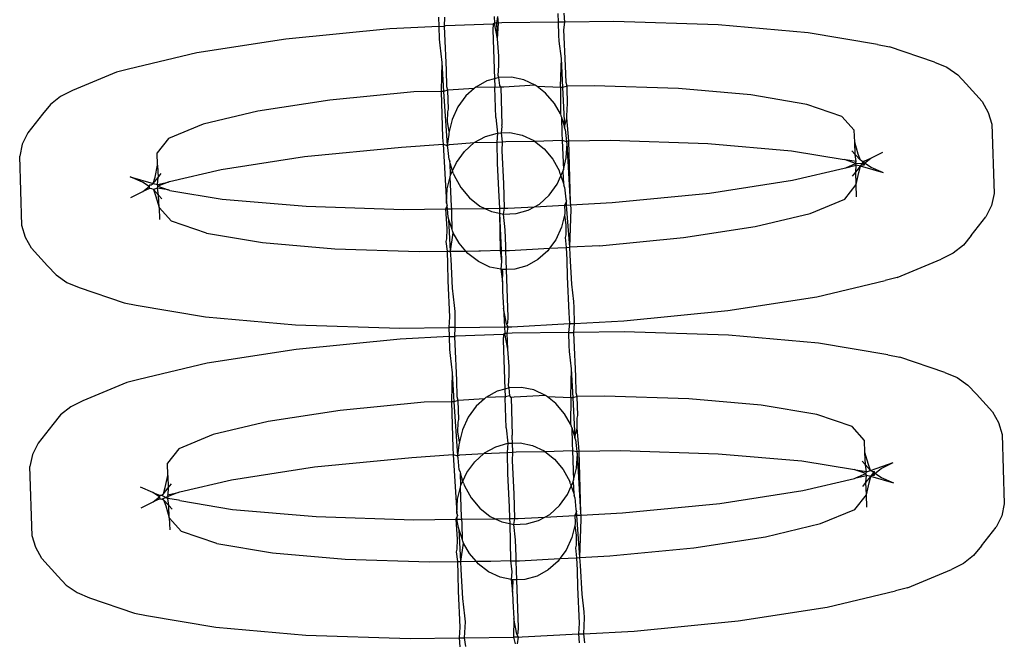
# Model space of a CAD drawing. Extents: x -1444 to 10597, y -4978 to 1627.
# Drawn here: x 3514 to 3542, y -2520 to -2502 of the extents above; entities that cross this region are included whole.
import ezdxf

# ---------------------------------------------------------------- set-up
doc = ezdxf.new("R2010")
doc.units = 0
doc.layers.get('0').update_dxf_attribs({"linetype": 'CONTINUOUS'})

msp = doc.modelspace()

# ---------------------------------------------------------------- linework, layer by layer
for p, q in [((3526.021, -2502.168), (3526.029, -2502.429)), ((3526.186, -2502.42), (3526.202, -2502.166)), ((3527.599, -2502.149), (3527.609, -2502.338)), ((3527.673, -2502.341), (3527.7, -2502.148)), ((3527.723, -2502.338), (3527.7, -2502.148)), ((3529.403, -2502.061), (3529.411, -2502.314)), ((3529.603, -2502.311), (3529.584, -2502.051)), ((3524.642, -2502.503), (3521.69, -2502.791)), ((3526.029, -2502.429), (3524.642, -2502.503)), ((3526.029, -2502.429), (3526.186, -2502.42)), ((3526.029, -2502.429), (3526.042, -2502.792)), ((3526.221, -2502.418), (3526.186, -2502.42)), ((3526.195, -2502.641), (3526.186, -2502.42)), ((3527.569, -2502.364), (3526.221, -2502.418)), ((3527.569, -2502.364), (3527.56, -2502.528)), ((3527.56, -2502.528), (3527.609, -2503.915)), ((3527.609, -2502.338), (3527.569, -2502.364)), ((3527.697, -2502.783), (3527.609, -2502.338)), ((3527.673, -2502.341), (3527.609, -2502.338)), ((3527.723, -2502.338), (3527.673, -2502.341)), ((3527.697, -2502.783), (3527.673, -2502.341)), ((3527.697, -2502.783), (3527.723, -2502.338)), ((3527.815, -2502.333), (3527.723, -2502.338)), ((3529.411, -2502.314), (3527.815, -2502.333)), ((3529.603, -2502.311), (3529.411, -2502.314)), ((3529.411, -2502.314), (3529.424, -2502.677)), ((3529.578, -2502.525), (3529.603, -2502.311)), ((3529.626, -2503.549), (3529.578, -2502.525)), ((3530.992, -2502.294), (3529.603, -2502.311)), ((3533.957, -2502.389), (3530.992, -2502.294)), ((3536.508, -2502.61), (3533.957, -2502.389)), ((3521.69, -2502.791), (3519.159, -2503.179)), ((3526.042, -2502.792), (3526.054, -2502.965)), ((3526.244, -2503.664), (3526.195, -2502.641)), ((3527.727, -2503.272), (3527.697, -2502.783)), ((3529.424, -2502.677), (3529.436, -2502.85)), ((3538.47, -2502.943), (3536.508, -2502.61)), ((3526.054, -2502.965), (3526.113, -2503.458)), ((3529.436, -2502.85), (3529.495, -2503.343)), ((3538.47, -2502.943), (3538.814, -2503.008)), ((3540.094, -2503.444), (3538.814, -2503.008)), ((3519.159, -2503.179), (3517.223, -2503.64)), ((3527.729, -2503.535), (3527.727, -2503.272)), ((3529.495, -2503.343), (3529.475, -2504.129)), ((3529.495, -2503.343), (3529.539, -2504.164)), ((3517.223, -2503.64), (3516.885, -2503.727)), ((3526.113, -2503.458), (3526.093, -2504.244)), ((3526.113, -2503.458), (3526.157, -2504.279)), ((3527.716, -2503.825), (3527.729, -2503.535)), ((3529.637, -2504.024), (3529.626, -2503.549)), ((3540.094, -2503.444), (3540.445, -2503.59)), ((3540.445, -2503.59), (3540.749, -2503.8)), ((3516.885, -2503.727), (3515.636, -2504.246)), ((3526.255, -2504.14), (3526.244, -2503.664)), ((3527.609, -2503.915), (3527.39, -2503.976)), ((3527.733, -2503.88), (3527.609, -2503.915)), ((3527.609, -2503.915), (3527.619, -2504.132)), ((3527.733, -2503.88), (3527.716, -2503.825)), ((3528.086, -2503.868), (3527.733, -2503.88)), ((3527.754, -2504.108), (3527.733, -2503.88)), ((3528.435, -2503.941), (3528.086, -2503.868)), ((3540.749, -2503.8), (3540.993, -2504.062)), ((3526.282, -2504.234), (3526.255, -2504.14)), ((3527.027, -2504.194), (3526.282, -2504.234)), ((3527.027, -2504.194), (3526.795, -2504.402)), ((3527.073, -2504.153), (3527.027, -2504.194)), ((3527.39, -2503.976), (3527.073, -2504.153)), ((3527.618, -2504.163), (3527.073, -2504.153)), ((3527.619, -2504.132), (3527.618, -2504.163)), ((3527.784, -2504.154), (3527.618, -2504.163)), ((3527.648, -2505.011), (3527.618, -2504.163)), ((3527.784, -2504.154), (3527.754, -2504.108)), ((3527.875, -2504.149), (3527.784, -2504.154)), ((3527.784, -2504.154), (3527.82, -2505.22)), ((3528.764, -2504.095), (3527.875, -2504.149)), ((3528.764, -2504.095), (3528.435, -2503.941)), ((3528.818, -2504.137), (3528.764, -2504.095)), ((3529.058, -2504.325), (3528.818, -2504.137)), ((3529.477, -2504.163), (3528.818, -2504.137)), ((3529.475, -2504.129), (3529.477, -2504.163)), ((3529.477, -2504.163), (3529.476, -2504.906)), ((3529.539, -2504.164), (3529.477, -2504.163)), ((3529.665, -2504.127), (3529.539, -2504.164)), ((3529.539, -2504.164), (3529.598, -2505.287)), ((3529.665, -2504.127), (3529.637, -2504.024)), ((3530.436, -2504.118), (3529.665, -2504.127)), ((3529.683, -2504.666), (3529.665, -2504.127)), ((3532.827, -2504.194), (3530.436, -2504.118)), ((3534.883, -2504.372), (3532.827, -2504.194)), ((3541.441, -2504.559), (3540.993, -2504.062)), ((3515.295, -2504.416), (3515.006, -2504.644)), ((3515.636, -2504.246), (3515.295, -2504.416)), ((3525.317, -2504.286), (3522.937, -2504.518)), ((3526.094, -2504.278), (3525.317, -2504.286)), ((3526.093, -2504.244), (3526.094, -2504.278)), ((3526.094, -2504.278), (3526.134, -2505.585)), ((3526.157, -2504.279), (3526.094, -2504.278)), ((3526.282, -2504.234), (3526.157, -2504.279)), ((3526.157, -2504.279), (3526.267, -2505.804)), ((3526.301, -2504.781), (3526.282, -2504.234)), ((3526.795, -2504.402), (3526.569, -2504.712)), ((3529.305, -2504.619), (3529.058, -2504.325)), ((3536.465, -2504.641), (3534.883, -2504.372)), ((3515.006, -2504.644), (3514.78, -2504.922)), ((3522.937, -2504.518), (3520.897, -2504.831)), ((3526.569, -2504.712), (3526.405, -2505.071)), ((3529.476, -2504.906), (3529.305, -2504.619)), ((3529.66, -2505.023), (3529.665, -2504.739)), ((3529.665, -2504.739), (3529.683, -2504.666)), ((3537.465, -2504.981), (3536.465, -2504.641)), ((3541.441, -2504.559), (3541.618, -2504.867)), ((3514.78, -2504.922), (3514.366, -2505.447)), ((3520.897, -2504.831), (3519.337, -2505.203)), ((3526.278, -2505.138), (3526.283, -2504.854)), ((3526.283, -2504.854), (3526.301, -2504.781)), ((3527.648, -2505.011), (3527.692, -2505.454)), ((3529.476, -2504.906), (3529.494, -2504.966)), ((3529.494, -2504.966), (3529.506, -2505)), ((3529.506, -2505), (3529.598, -2505.287)), ((3529.506, -2505), (3529.517, -2505.47)), ((3529.598, -2505.287), (3529.66, -2505.023)), ((3529.716, -2505.674), (3529.66, -2505.023)), ((3537.816, -2505.37), (3537.465, -2504.981)), ((3541.618, -2504.867), (3541.715, -2505.202)), ((3519.337, -2505.203), (3518.361, -2505.608)), ((3526.321, -2505.41), (3526.278, -2505.138)), ((3526.405, -2505.071), (3526.321, -2505.41)), ((3527.808, -2505.45), (3527.821, -2505.267)), ((3527.821, -2505.267), (3527.82, -2505.22)), ((3529.617, -2505.349), (3529.598, -2505.287)), ((3541.715, -2505.202), (3541.78, -2507.172)), ((3514.366, -2505.447), (3514.21, -2505.767)), ((3526.134, -2505.585), (3526.147, -2505.768)), ((3526.307, -2505.493), (3526.267, -2505.804)), ((3526.309, -2505.462), (3526.307, -2505.493)), ((3526.321, -2505.41), (3526.309, -2505.462)), ((3527.032, -2505.726), (3527.349, -2505.55)), ((3527.349, -2505.55), (3527.692, -2505.454)), ((3527.692, -2505.454), (3527.674, -2505.709)), ((3527.692, -2505.454), (3527.808, -2505.45)), ((3527.808, -2505.45), (3528.045, -2505.442)), ((3527.835, -2505.7), (3527.808, -2505.45)), ((3528.045, -2505.442), (3528.394, -2505.514)), ((3528.394, -2505.514), (3528.723, -2505.669)), ((3529.517, -2505.47), (3529.53, -2505.653)), ((3529.617, -2505.349), (3529.649, -2505.689)), ((3537.827, -2505.715), (3537.816, -2505.37)), ((3514.21, -2505.767), (3514.136, -2506.107)), ((3518.361, -2505.608), (3518.037, -2506.019)), ((3522.212, -2506.123), (3524.966, -2505.854)), ((3524.966, -2505.854), (3526.147, -2505.768)), ((3526.147, -2505.768), (3526.267, -2505.804)), ((3526.147, -2505.768), (3526.245, -2507.441)), ((3526.267, -2505.804), (3526.333, -2505.781)), ((3526.286, -2505.867), (3526.267, -2505.804)), ((3526.317, -2506.206), (3526.286, -2505.867)), ((3526.333, -2505.781), (3527.032, -2505.726)), ((3526.754, -2505.975), (3527.032, -2505.726)), ((3527.032, -2505.726), (3527.674, -2505.709)), ((3527.674, -2505.709), (3527.835, -2505.7)), ((3527.674, -2505.709), (3527.686, -2506.318)), ((3527.828, -2505.954), (3527.835, -2505.7)), ((3527.835, -2505.7), (3527.926, -2505.695)), ((3527.926, -2505.695), (3528.744, -2505.685)), ((3528.723, -2505.669), (3528.744, -2505.685)), ((3528.744, -2505.685), (3529.53, -2505.653)), ((3528.744, -2505.685), (3529.017, -2505.898)), ((3529.53, -2505.653), (3529.649, -2505.689)), ((3529.53, -2505.653), (3529.561, -2506.501)), ((3529.645, -2506.158), (3529.668, -2505.752)), ((3529.649, -2505.689), (3529.716, -2505.674)), ((3529.668, -2505.752), (3529.649, -2505.689)), ((3529.765, -2507.425), (3529.668, -2505.752)), ((3529.716, -2505.674), (3530.891, -2505.659)), ((3529.765, -2507.425), (3529.716, -2505.674)), ((3530.891, -2505.659), (3533.657, -2505.747)), ((3533.657, -2505.747), (3536.037, -2505.954)), ((3537.923, -2506.05), (3537.827, -2505.715)), ((3537.839, -2506.067), (3537.827, -2505.715)), ((3514.201, -2508.077), (3514.136, -2506.107)), ((3518.049, -2506.364), (3518.037, -2506.019)), ((3519.851, -2506.485), (3522.212, -2506.123)), ((3526.528, -2506.286), (3526.754, -2505.975)), ((3527.873, -2506.888), (3527.828, -2505.954)), ((3529.017, -2505.898), (3529.264, -2506.193)), ((3529.561, -2506.501), (3529.645, -2506.158)), ((3536.037, -2505.954), (3537.525, -2506.2)), ((3537.839, -2506.067), (3537.744, -2505.962)), ((3537.987, -2506.224), (3537.839, -2506.067)), ((3537.868, -2506.264), (3537.839, -2506.067)), ((3537.987, -2506.224), (3537.923, -2506.05)), ((3538.283, -2506.168), (3538.623, -2505.999)), ((3517.975, -2506.704), (3518.049, -2506.364)), ((3518.049, -2506.364), (3518.06, -2506.713)), ((3526.317, -2506.206), (3526.337, -2506.271)), ((3526.35, -2506.31), (3526.337, -2506.271)), ((3526.419, -2506.524), (3526.35, -2506.31)), ((3526.363, -2506.644), (3526.35, -2506.31)), ((3526.419, -2506.524), (3526.528, -2506.286)), ((3527.686, -2506.318), (3527.732, -2507.251)), ((3529.264, -2506.193), (3529.453, -2506.539)), ((3537.564, -2506.213), (3537.525, -2506.2)), ((3537.533, -2506.451), (3537.571, -2506.436)), ((3537.868, -2506.264), (3537.564, -2506.213)), ((3537.847, -2506.321), (3537.564, -2506.213)), ((3537.571, -2506.436), (3537.847, -2506.321)), ((3537.571, -2506.436), (3537.871, -2506.364)), ((3537.847, -2506.321), (3537.868, -2506.264)), ((3537.847, -2506.321), (3538.056, -2506.308)), ((3537.871, -2506.364), (3537.847, -2506.321)), ((3537.855, -2506.566), (3537.871, -2506.364)), ((3537.855, -2506.566), (3537.993, -2506.397)), ((3537.993, -2506.397), (3537.871, -2506.364)), ((3537.941, -2506.575), (3537.993, -2506.397)), ((3538.047, -2506.265), (3537.987, -2506.224)), ((3537.993, -2506.397), (3538.011, -2506.365)), ((3538.643, -2506.58), (3537.993, -2506.397)), ((3538.011, -2506.365), (3538.056, -2506.308)), ((3538.011, -2506.365), (3538.05, -2506.352)), ((3538.097, -2506.255), (3538.047, -2506.265)), ((3538.056, -2506.308), (3538.047, -2506.265)), ((3538.05, -2506.352), (3538.101, -2506.358)), ((3538.056, -2506.308), (3538.097, -2506.255)), ((3538.101, -2506.358), (3538.056, -2506.308)), ((3538.097, -2506.255), (3538.283, -2506.168)), ((3538.108, -2506.306), (3538.097, -2506.255)), ((3538.101, -2506.358), (3538.108, -2506.306)), ((3538.108, -2506.306), (3538.283, -2506.168)), ((3538.291, -2506.433), (3538.108, -2506.306)), ((3538.643, -2506.58), (3538.291, -2506.433)), ((3517.624, -2506.846), (3517.273, -2506.699)), ((3517.273, -2506.699), (3517.923, -2506.882)), ((3517.923, -2506.882), (3517.975, -2506.704)), ((3517.923, -2506.882), (3518.06, -2506.713)), ((3518.045, -2506.915), (3518.06, -2506.713)), ((3518.06, -2506.713), (3518.148, -2506.605)), ((3518.383, -2506.828), (3519.851, -2506.485)), ((3526.268, -2507.035), (3526.352, -2506.693)), ((3526.352, -2506.693), (3526.363, -2506.644)), ((3526.383, -2507.54), (3526.352, -2506.693)), ((3526.363, -2506.644), (3526.419, -2506.524)), ((3526.439, -2506.588), (3526.419, -2506.524)), ((3526.439, -2506.588), (3526.46, -2506.654)), ((3526.46, -2506.654), (3526.649, -2507.001)), ((3529.385, -2506.908), (3529.494, -2506.67)), ((3529.473, -2506.606), (3529.453, -2506.539)), ((3529.473, -2506.606), (3529.494, -2506.67)), ((3529.494, -2506.67), (3529.549, -2506.549)), ((3529.494, -2506.67), (3529.562, -2506.883)), ((3529.549, -2506.549), (3529.561, -2506.501)), ((3529.549, -2506.549), (3529.562, -2506.883)), ((3536.064, -2506.794), (3537.533, -2506.451)), ((3537.767, -2506.674), (3537.855, -2506.566)), ((3537.867, -2506.915), (3537.855, -2506.566)), ((3537.867, -2506.915), (3537.941, -2506.575)), ((3517.808, -2506.973), (3517.624, -2506.846)), ((3517.633, -2507.111), (3517.808, -2506.973)), ((3517.815, -2506.921), (3517.808, -2506.973)), ((3517.808, -2506.973), (3517.818, -2507.024)), ((3517.815, -2506.921), (3517.866, -2506.927)), ((3517.866, -2506.927), (3517.923, -2506.882)), ((3517.923, -2506.882), (3518.045, -2506.915)), ((3518.045, -2506.915), (3518.344, -2506.843)), ((3518.053, -2506.965), (3518.045, -2506.915)), ((3518.048, -2507.015), (3518.053, -2506.965)), ((3518.344, -2506.843), (3518.053, -2506.965)), ((3518.053, -2506.965), (3518.352, -2507.066)), ((3518.344, -2506.843), (3518.383, -2506.828)), ((3526.649, -2507.001), (3526.896, -2507.295)), ((3527.895, -2507.585), (3527.873, -2506.888)), ((3529.159, -2507.218), (3529.385, -2506.908)), ((3529.562, -2506.883), (3529.576, -2506.923)), ((3529.596, -2506.988), (3529.576, -2506.923)), ((3529.596, -2506.988), (3529.627, -2507.326)), ((3533.704, -2507.156), (3536.064, -2506.794)), ((3537.543, -2507.326), (3537.867, -2506.915)), ((3537.878, -2507.26), (3537.867, -2506.915)), ((3517.292, -2507.28), (3517.633, -2507.111)), ((3517.818, -2507.024), (3517.633, -2507.111)), ((3517.881, -2507.036), (3517.818, -2507.024)), ((3517.928, -2507.055), (3517.881, -2507.036)), ((3518.048, -2507.015), (3517.928, -2507.055)), ((3518.077, -2507.212), (3517.928, -2507.055)), ((3517.928, -2507.055), (3517.992, -2507.229)), ((3517.992, -2507.229), (3518.089, -2507.564)), ((3518.352, -2507.066), (3518.048, -2507.015)), ((3518.077, -2507.212), (3518.048, -2507.015)), ((3518.172, -2507.317), (3518.077, -2507.212)), ((3518.089, -2507.564), (3518.077, -2507.212)), ((3518.391, -2507.079), (3518.352, -2507.066)), ((3518.391, -2507.079), (3519.879, -2507.325)), ((3526.245, -2507.441), (3526.268, -2507.035)), ((3527.732, -2507.251), (3527.745, -2507.587)), ((3528.881, -2507.467), (3529.159, -2507.218)), ((3530.949, -2507.425), (3533.704, -2507.156)), ((3541.78, -2507.172), (3541.706, -2507.512)), ((3519.879, -2507.325), (3522.259, -2507.532)), ((3522.259, -2507.532), (3525.025, -2507.62)), ((3526.264, -2507.504), (3526.216, -2507.605)), ((3526.245, -2507.441), (3526.264, -2507.504)), ((3526.271, -2507.605), (3526.264, -2507.504)), ((3526.392, -2507.603), (3526.383, -2507.54)), ((3526.896, -2507.295), (3527.19, -2507.525)), ((3527.19, -2507.525), (3527.332, -2507.592)), ((3527.989, -2507.584), (3528.744, -2507.543)), ((3528.564, -2507.644), (3528.744, -2507.543)), ((3528.744, -2507.543), (3528.881, -2507.467)), ((3528.744, -2507.543), (3529.598, -2507.498)), ((3529.646, -2507.389), (3529.598, -2507.498)), ((3529.598, -2507.498), (3529.654, -2507.495)), ((3529.598, -2507.498), (3529.606, -2507.7)), ((3529.627, -2507.326), (3529.646, -2507.389)), ((3529.654, -2507.495), (3529.646, -2507.389)), ((3529.654, -2507.495), (3529.774, -2507.488)), ((3529.74, -2508.693), (3529.654, -2507.495)), ((3529.774, -2507.488), (3529.765, -2507.425)), ((3529.774, -2507.488), (3530.949, -2507.425)), ((3529.778, -2507.608), (3529.774, -2507.488)), ((3536.568, -2507.731), (3537.543, -2507.326)), ((3541.706, -2507.512), (3541.55, -2507.832)), ((3518.089, -2507.564), (3518.1, -2507.909)), ((3518.439, -2507.953), (3518.089, -2507.564)), ((3525.025, -2507.62), (3526.216, -2507.605)), ((3526.216, -2507.605), (3526.252, -2508.17)), ((3526.216, -2507.605), (3526.271, -2507.605)), ((3526.271, -2507.605), (3526.392, -2507.603)), ((3526.296, -2507.844), (3526.271, -2507.605)), ((3526.392, -2507.603), (3527.332, -2507.592)), ((3526.396, -2507.723), (3526.392, -2507.603)), ((3526.406, -2508.193), (3526.396, -2507.723)), ((3527.332, -2507.592), (3527.745, -2507.587)), ((3527.332, -2507.592), (3527.519, -2507.679)), ((3527.519, -2507.679), (3527.751, -2507.728)), ((3527.745, -2507.587), (3527.895, -2507.585)), ((3527.745, -2507.587), (3527.751, -2507.728)), ((3527.751, -2507.728), (3527.867, -2507.752)), ((3527.751, -2507.728), (3527.765, -2508.772)), ((3527.751, -2507.728), (3527.793, -2508.788)), ((3527.867, -2507.752), (3527.895, -2507.585)), ((3527.867, -2507.752), (3528.221, -2507.74)), ((3527.911, -2508.195), (3527.867, -2507.752)), ((3527.895, -2507.585), (3527.989, -2507.584)), ((3528.221, -2507.74), (3528.564, -2507.644)), ((3529.591, -2507.783), (3529.508, -2508.123)), ((3529.604, -2507.732), (3529.591, -2507.783)), ((3529.591, -2507.783), (3529.634, -2508.055)), ((3529.606, -2507.7), (3529.604, -2507.732)), ((3529.74, -2508.693), (3529.778, -2507.608)), ((3535.007, -2508.103), (3536.568, -2507.731)), ((3541.136, -2508.357), (3541.55, -2507.832)), ((3514.297, -2508.412), (3514.201, -2508.077)), ((3519.439, -2508.293), (3518.439, -2507.953)), ((3526.314, -2507.906), (3526.296, -2507.844)), ((3526.357, -2508.805), (3526.314, -2507.906)), ((3526.406, -2508.193), (3526.314, -2507.906)), ((3529.634, -2508.055), (3529.63, -2508.34)), ((3532.967, -2508.415), (3535.007, -2508.103)), ((3519.439, -2508.293), (3521.021, -2508.561)), ((3526.252, -2508.17), (3526.247, -2508.455)), ((3526.357, -2508.805), (3526.437, -2508.288)), ((3526.418, -2508.228), (3526.406, -2508.193)), ((3526.437, -2508.288), (3526.418, -2508.228)), ((3526.607, -2508.574), (3526.437, -2508.288)), ((3527.928, -2508.662), (3527.911, -2508.195)), ((3529.508, -2508.123), (3529.344, -2508.481)), ((3529.63, -2508.34), (3529.612, -2508.413)), ((3541.136, -2508.357), (3540.91, -2508.635)), ((3514.475, -2508.72), (3514.297, -2508.412)), ((3521.021, -2508.561), (3523.078, -2508.74)), ((3526.247, -2508.455), (3526.23, -2508.528)), ((3526.23, -2508.528), (3526.261, -2508.806)), ((3526.797, -2508.8), (3526.607, -2508.574)), ((3527.931, -2508.786), (3527.928, -2508.662)), ((3529.344, -2508.481), (3529.167, -2508.723)), ((3529.612, -2508.413), (3529.644, -2508.698)), ((3530.587, -2508.648), (3529.74, -2508.693)), ((3530.587, -2508.648), (3532.967, -2508.415)), ((3540.91, -2508.635), (3540.62, -2508.863)), ((3514.475, -2508.72), (3514.922, -2509.217)), ((3523.078, -2508.74), (3525.468, -2508.816)), ((3525.468, -2508.816), (3526.261, -2508.806)), ((3526.261, -2508.806), (3526.357, -2508.805)), ((3526.261, -2508.806), (3526.276, -2509.169)), ((3526.357, -2508.805), (3526.797, -2508.8)), ((3526.374, -2509.03), (3526.357, -2508.805)), ((3526.797, -2508.8), (3527.159, -2508.795)), ((3526.855, -2508.869), (3526.797, -2508.8)), ((3527.149, -2509.098), (3526.855, -2508.869)), ((3527.159, -2508.795), (3527.211, -2508.797)), ((3527.211, -2508.797), (3527.765, -2508.772)), ((3527.765, -2508.772), (3527.793, -2508.788)), ((3527.765, -2508.772), (3527.805, -2509.097)), ((3527.793, -2508.788), (3527.931, -2508.786)), ((3527.793, -2508.788), (3527.805, -2509.097)), ((3527.931, -2508.786), (3527.987, -2508.785)), ((3527.94, -2509.073), (3527.931, -2508.786)), ((3527.987, -2508.785), (3528.029, -2508.784)), ((3528.029, -2508.784), (3529.167, -2508.723)), ((3529.118, -2508.792), (3528.84, -2509.041)), ((3529.167, -2508.723), (3529.118, -2508.792)), ((3529.167, -2508.723), (3529.644, -2508.698)), ((3529.644, -2508.698), (3529.74, -2508.693)), ((3529.644, -2508.698), (3529.658, -2509.054)), ((3529.756, -2508.915), (3529.74, -2508.693)), ((3529.8, -2509.736), (3529.756, -2508.915)), ((3540.62, -2508.863), (3540.28, -2509.033)), ((3514.922, -2509.217), (3515.166, -2509.479)), ((3526.276, -2509.169), (3526.287, -2509.645)), ((3526.418, -2509.851), (3526.374, -2509.03)), ((3527.478, -2509.253), (3527.149, -2509.098)), ((3527.805, -2509.097), (3527.784, -2509.317)), ((3527.951, -2509.321), (3527.94, -2509.073)), ((3528.523, -2509.217), (3528.18, -2509.313)), ((3528.84, -2509.041), (3528.523, -2509.217)), ((3529.658, -2509.054), (3529.669, -2509.53)), ((3539.031, -2509.552), (3540.28, -2509.033)), ((3515.166, -2509.479), (3515.47, -2509.689)), ((3527.784, -2509.317), (3527.478, -2509.253)), ((3527.826, -2509.325), (3527.784, -2509.317)), ((3527.784, -2509.317), (3527.83, -2509.671)), ((3527.951, -2509.321), (3527.826, -2509.325)), ((3527.843, -2509.381), (3527.826, -2509.325)), ((3527.83, -2509.671), (3527.843, -2509.381)), ((3528.18, -2509.313), (3527.951, -2509.321)), ((3527.999, -2510.678), (3527.951, -2509.321)), ((3515.47, -2509.689), (3515.821, -2509.835)), ((3526.287, -2509.645), (3526.335, -2510.668)), ((3527.83, -2509.671), (3527.833, -2509.934)), ((3529.669, -2509.53), (3529.717, -2510.553)), ((3529.858, -2510.228), (3529.8, -2509.736)), ((3536.756, -2510.1), (3538.693, -2509.639)), ((3539.031, -2509.552), (3538.693, -2509.639)), ((3515.821, -2509.835), (3517.102, -2510.271)), ((3526.476, -2510.343), (3526.418, -2509.851)), ((3527.833, -2509.934), (3527.863, -2510.423)), ((3517.102, -2510.271), (3517.445, -2510.336)), ((3517.445, -2510.336), (3519.408, -2510.669)), ((3526.489, -2510.517), (3526.476, -2510.343)), ((3529.871, -2510.402), (3529.858, -2510.228)), ((3534.226, -2510.488), (3536.756, -2510.1)), ((3526.494, -2510.965), (3526.489, -2510.517)), ((3527.863, -2510.423), (3527.891, -2510.948)), ((3527.95, -2510.868), (3527.863, -2510.423)), ((3529.717, -2510.553), (3529.731, -2510.859)), ((3529.876, -2510.851), (3529.871, -2510.402)), ((3531.274, -2510.776), (3534.226, -2510.488)), ((3519.408, -2510.669), (3521.959, -2510.89)), ((3521.959, -2510.89), (3524.924, -2510.985)), ((3526.335, -2510.668), (3526.313, -2510.968)), ((3527.95, -2510.868), (3527.99, -2510.841)), ((3527.992, -2510.947), (3527.95, -2510.868)), ((3527.99, -2510.841), (3527.999, -2510.678)), ((3528.101, -2510.946), (3529.731, -2510.859)), ((3529.731, -2510.859), (3529.704, -2511.113)), ((3529.731, -2510.859), (3529.876, -2510.851)), ((3529.86, -2511.111), (3529.876, -2510.851)), ((3529.876, -2510.851), (3531.274, -2510.776)), ((3524.924, -2510.985), (3526.313, -2510.968)), ((3526.494, -2510.965), (3526.313, -2510.968)), ((3526.313, -2510.968), (3526.321, -2511.228)), ((3526.478, -2511.22), (3526.494, -2510.965)), ((3526.494, -2510.965), (3527.891, -2510.948)), ((3527.861, -2511.164), (3526.513, -2511.218)), ((3527.861, -2511.164), (3527.852, -2511.327)), ((3527.901, -2511.137), (3527.861, -2511.164)), ((3527.891, -2510.948), (3527.992, -2510.947)), ((3527.891, -2510.948), (3527.901, -2511.137)), ((3527.989, -2511.582), (3527.901, -2511.137)), ((3527.965, -2511.14), (3527.901, -2511.137)), ((3527.965, -2511.14), (3527.992, -2510.947)), ((3528.107, -2511.133), (3527.965, -2511.14)), ((3527.989, -2511.582), (3527.965, -2511.14)), ((3527.992, -2510.947), (3528.101, -2510.946)), ((3529.704, -2511.113), (3528.107, -2511.133)), ((3529.704, -2511.113), (3529.86, -2511.111)), ((3529.704, -2511.113), (3529.716, -2511.476)), ((3531.284, -2511.094), (3529.86, -2511.111)), ((3529.87, -2511.325), (3529.86, -2511.111)), ((3534.249, -2511.188), (3531.284, -2511.094)), ((3536.8, -2511.41), (3534.249, -2511.188)), ((3524.934, -2511.302), (3521.982, -2511.591)), ((3526.321, -2511.228), (3524.934, -2511.302)), ((3526.321, -2511.228), (3526.478, -2511.22)), ((3526.321, -2511.228), (3526.334, -2511.591)), ((3526.513, -2511.218), (3526.478, -2511.22)), ((3526.487, -2511.44), (3526.478, -2511.22)), ((3526.536, -2512.463), (3526.487, -2511.44)), ((3527.852, -2511.327), (3527.901, -2512.714)), ((3529.918, -2512.348), (3529.87, -2511.325)), ((3538.763, -2511.743), (3536.8, -2511.41)), ((3521.982, -2511.591), (3519.451, -2511.979)), ((3526.334, -2511.591), (3526.346, -2511.765)), ((3528.019, -2512.071), (3527.989, -2511.582)), ((3529.716, -2511.476), (3529.728, -2511.65)), ((3529.728, -2511.65), (3529.787, -2512.142)), ((3538.763, -2511.743), (3539.106, -2511.807)), ((3519.451, -2511.979), (3517.515, -2512.44)), ((3526.346, -2511.765), (3526.405, -2512.257)), ((3540.386, -2512.243), (3539.106, -2511.807)), ((3526.405, -2512.257), (3526.385, -2513.044)), ((3526.405, -2512.257), (3526.449, -2513.078)), ((3528.021, -2512.334), (3528.019, -2512.071)), ((3529.787, -2512.142), (3529.767, -2512.929)), ((3529.787, -2512.142), (3529.831, -2512.963)), ((3540.386, -2512.243), (3540.737, -2512.39)), ((3517.177, -2512.527), (3515.928, -2513.046)), ((3517.515, -2512.44), (3517.177, -2512.527)), ((3526.547, -2512.939), (3526.536, -2512.463)), ((3528.008, -2512.624), (3528.021, -2512.334)), ((3529.929, -2512.824), (3529.918, -2512.348)), ((3540.737, -2512.39), (3541.041, -2512.599)), ((3527.682, -2512.776), (3527.365, -2512.952)), ((3527.901, -2512.714), (3527.682, -2512.776)), ((3528.025, -2512.68), (3527.901, -2512.714)), ((3527.901, -2512.714), (3527.911, -2512.932)), ((3528.025, -2512.68), (3528.008, -2512.624)), ((3528.378, -2512.668), (3528.025, -2512.68)), ((3528.046, -2512.908), (3528.025, -2512.68)), ((3528.727, -2512.74), (3528.378, -2512.668)), ((3529.056, -2512.895), (3528.727, -2512.74)), ((3529.957, -2512.927), (3529.929, -2512.824)), ((3541.041, -2512.599), (3541.285, -2512.861)), ((3541.733, -2513.358), (3541.285, -2512.861)), ((3515.928, -2513.046), (3515.587, -2513.215)), ((3525.609, -2513.085), (3523.229, -2513.318)), ((3526.386, -2513.077), (3525.609, -2513.085)), ((3526.385, -2513.044), (3526.386, -2513.077)), ((3526.386, -2513.077), (3526.426, -2514.385)), ((3526.449, -2513.078), (3526.386, -2513.077)), ((3526.574, -2513.034), (3526.449, -2513.078)), ((3526.449, -2513.078), (3526.559, -2514.604)), ((3526.574, -2513.034), (3526.547, -2512.939)), ((3527.319, -2512.994), (3526.574, -2513.034)), ((3526.593, -2513.58), (3526.574, -2513.034)), ((3527.319, -2512.994), (3527.087, -2513.201)), ((3527.365, -2512.952), (3527.319, -2512.994)), ((3527.911, -2512.932), (3527.365, -2512.952)), ((3527.911, -2512.932), (3527.91, -2512.962)), ((3527.94, -2513.81), (3527.91, -2512.962)), ((3528.046, -2512.908), (3527.911, -2512.932)), ((3528.076, -2512.953), (3528.046, -2512.908)), ((3528.167, -2512.948), (3528.076, -2512.953)), ((3528.076, -2512.953), (3528.112, -2514.02)), ((3529.056, -2512.895), (3528.167, -2512.948)), ((3529.11, -2512.937), (3529.056, -2512.895)), ((3529.35, -2513.124), (3529.11, -2512.937)), ((3529.769, -2512.962), (3529.11, -2512.937)), ((3529.597, -2513.419), (3529.35, -2513.124)), ((3529.767, -2512.929), (3529.769, -2512.962)), ((3529.769, -2512.962), (3529.768, -2513.705)), ((3529.831, -2512.963), (3529.769, -2512.962)), ((3529.957, -2512.927), (3529.831, -2512.963)), ((3529.831, -2512.963), (3529.89, -2514.087)), ((3530.728, -2512.917), (3529.957, -2512.927)), ((3529.975, -2513.465), (3529.957, -2512.927)), ((3533.119, -2512.993), (3530.728, -2512.917)), ((3535.175, -2513.172), (3533.119, -2512.993)), ((3515.587, -2513.215), (3515.298, -2513.444)), ((3523.229, -2513.318), (3521.189, -2513.63)), ((3527.087, -2513.201), (3526.861, -2513.512)), ((3529.768, -2513.705), (3529.597, -2513.419)), ((3536.757, -2513.44), (3535.175, -2513.172)), ((3541.733, -2513.358), (3541.91, -2513.667)), ((3515.298, -2513.444), (3515.072, -2513.721)), ((3521.189, -2513.63), (3519.629, -2514.002)), ((3526.57, -2513.938), (3526.575, -2513.653)), ((3526.575, -2513.653), (3526.593, -2513.58)), ((3526.861, -2513.512), (3526.697, -2513.87)), ((3529.768, -2513.705), (3529.786, -2513.765)), ((3529.952, -2513.823), (3529.957, -2513.538)), ((3529.957, -2513.538), (3529.975, -2513.465)), ((3537.757, -2513.78), (3536.757, -2513.44)), ((3541.91, -2513.667), (3542.007, -2514.001)), ((3515.072, -2513.721), (3514.658, -2514.247)), ((3526.613, -2514.21), (3526.57, -2513.938)), ((3526.697, -2513.87), (3526.613, -2514.21)), ((3527.94, -2513.81), (3527.984, -2514.253)), ((3529.798, -2513.8), (3529.786, -2513.765)), ((3529.798, -2513.8), (3529.89, -2514.087)), ((3529.798, -2513.8), (3529.809, -2514.27)), ((3529.89, -2514.087), (3529.952, -2513.823)), ((3530.008, -2514.473), (3529.952, -2513.823)), ((3538.108, -2514.169), (3537.757, -2513.78)), ((3514.658, -2514.247), (3514.502, -2514.566)), ((3519.629, -2514.002), (3518.653, -2514.407)), ((3526.601, -2514.261), (3526.599, -2514.293)), ((3526.613, -2514.21), (3526.601, -2514.261)), ((3527.641, -2514.349), (3527.984, -2514.253)), ((3527.984, -2514.253), (3527.966, -2514.509)), ((3527.984, -2514.253), (3528.119, -2514.249)), ((3528.113, -2514.067), (3528.112, -2514.02)), ((3528.119, -2514.249), (3528.113, -2514.067)), ((3528.119, -2514.249), (3528.337, -2514.241)), ((3528.127, -2514.5), (3528.119, -2514.249)), ((3528.337, -2514.241), (3528.686, -2514.314)), ((3529.909, -2514.149), (3529.89, -2514.087)), ((3529.909, -2514.149), (3529.941, -2514.489)), ((3538.119, -2514.515), (3538.108, -2514.169)), ((3542.007, -2514.001), (3542.072, -2515.972)), ((3518.653, -2514.407), (3518.329, -2514.818)), ((3526.426, -2514.385), (3526.439, -2514.568)), ((3526.599, -2514.293), (3526.559, -2514.604)), ((3526.625, -2514.58), (3527.304, -2514.544)), ((3527.046, -2514.775), (3527.304, -2514.544)), ((3527.304, -2514.544), (3527.966, -2514.509)), ((3527.304, -2514.544), (3527.324, -2514.526)), ((3527.324, -2514.526), (3527.641, -2514.349)), ((3527.966, -2514.509), (3528.127, -2514.5)), ((3527.966, -2514.509), (3527.978, -2515.117)), ((3528.12, -2514.754), (3528.127, -2514.5)), ((3528.127, -2514.5), (3528.218, -2514.495)), ((3528.218, -2514.495), (3529.036, -2514.485)), ((3528.686, -2514.314), (3529.015, -2514.468)), ((3529.015, -2514.468), (3529.036, -2514.485)), ((3529.036, -2514.485), (3529.822, -2514.453)), ((3529.036, -2514.485), (3529.309, -2514.698)), ((3529.809, -2514.27), (3529.822, -2514.453)), ((3529.822, -2514.453), (3529.941, -2514.489)), ((3529.822, -2514.453), (3529.853, -2515.3)), ((3529.941, -2514.489), (3530.008, -2514.473)), ((3529.96, -2514.552), (3529.941, -2514.489)), ((3530.008, -2514.473), (3531.183, -2514.459)), ((3530.057, -2516.225), (3530.008, -2514.473)), ((3531.183, -2514.459), (3533.949, -2514.547)), ((3538.215, -2514.849), (3538.119, -2514.515)), ((3538.131, -2514.867), (3538.119, -2514.515)), ((3514.502, -2514.566), (3514.428, -2514.906)), ((3518.341, -2515.164), (3518.329, -2514.818)), ((3522.504, -2514.922), (3525.258, -2514.653)), ((3525.258, -2514.653), (3526.439, -2514.568)), ((3526.439, -2514.568), (3526.537, -2516.241)), ((3526.439, -2514.568), (3526.559, -2514.604)), ((3526.559, -2514.604), (3526.625, -2514.58)), ((3526.578, -2514.667), (3526.559, -2514.604)), ((3526.609, -2515.005), (3526.578, -2514.667)), ((3526.82, -2515.085), (3527.046, -2514.775)), ((3528.165, -2515.687), (3528.12, -2514.754)), ((3529.309, -2514.698), (3529.556, -2514.992)), ((3529.937, -2514.958), (3529.96, -2514.552)), ((3530.057, -2516.225), (3529.96, -2514.552)), ((3533.949, -2514.547), (3536.329, -2514.753)), ((3536.329, -2514.753), (3537.817, -2514.999)), ((3538.131, -2514.867), (3538.036, -2514.761)), ((3538.279, -2515.023), (3538.915, -2514.798)), ((3538.575, -2514.968), (3538.915, -2514.798)), ((3514.493, -2516.877), (3514.428, -2514.906)), ((3520.143, -2515.284), (3522.504, -2514.922)), ((3526.609, -2515.005), (3526.629, -2515.071)), ((3526.629, -2515.071), (3526.642, -2515.11)), ((3526.711, -2515.323), (3526.82, -2515.085)), ((3529.556, -2514.992), (3529.745, -2515.339)), ((3529.853, -2515.3), (3529.937, -2514.958)), ((3537.856, -2515.012), (3537.817, -2514.999)), ((3538.16, -2515.064), (3537.856, -2515.012)), ((3538.139, -2515.109), (3537.856, -2515.012)), ((3538.279, -2515.023), (3538.131, -2514.867)), ((3538.16, -2515.064), (3538.131, -2514.867)), ((3538.139, -2515.109), (3538.16, -2515.064)), ((3538.16, -2515.064), (3538.279, -2515.023)), ((3538.279, -2515.023), (3538.215, -2514.849)), ((3538.339, -2515.064), (3538.279, -2515.023)), ((3538.303, -2515.164), (3538.367, -2515.083)), ((3538.389, -2515.055), (3538.339, -2515.064)), ((3538.367, -2515.083), (3538.339, -2515.064)), ((3538.367, -2515.083), (3538.389, -2515.055)), ((3538.374, -2515.126), (3538.367, -2515.083)), ((3538.4, -2515.106), (3538.389, -2515.055)), ((3538.4, -2515.106), (3538.575, -2514.968)), ((3518.267, -2515.504), (3518.341, -2515.164)), ((3518.341, -2515.164), (3518.352, -2515.512)), ((3518.675, -2515.627), (3520.143, -2515.284)), ((3526.711, -2515.323), (3526.642, -2515.11)), ((3526.655, -2515.444), (3526.642, -2515.11)), ((3526.655, -2515.444), (3526.711, -2515.323)), ((3526.731, -2515.387), (3526.711, -2515.323)), ((3527.978, -2515.117), (3528.024, -2516.051)), ((3529.765, -2515.405), (3529.745, -2515.339)), ((3529.787, -2515.468), (3529.841, -2515.349)), ((3529.841, -2515.349), (3529.853, -2515.3)), ((3529.841, -2515.349), (3529.854, -2515.679)), ((3536.357, -2515.594), (3537.825, -2515.251)), ((3537.825, -2515.251), (3537.863, -2515.235)), ((3537.863, -2515.235), (3538.139, -2515.109)), ((3537.863, -2515.235), (3538.163, -2515.164)), ((3538.059, -2515.474), (3538.147, -2515.366)), ((3538.163, -2515.164), (3538.139, -2515.109)), ((3538.147, -2515.366), (3538.163, -2515.164)), ((3538.147, -2515.366), (3538.285, -2515.196)), ((3538.159, -2515.714), (3538.147, -2515.366)), ((3538.159, -2515.714), (3538.233, -2515.374)), ((3538.285, -2515.196), (3538.163, -2515.164)), ((3538.233, -2515.374), (3538.285, -2515.196)), ((3538.285, -2515.196), (3538.303, -2515.164)), ((3538.935, -2515.379), (3538.285, -2515.196)), ((3538.303, -2515.164), (3538.342, -2515.152)), ((3538.342, -2515.152), (3538.393, -2515.158)), ((3538.393, -2515.158), (3538.374, -2515.126)), ((3538.393, -2515.158), (3538.4, -2515.106)), ((3538.583, -2515.232), (3538.4, -2515.106)), ((3538.935, -2515.379), (3538.583, -2515.232)), ((3517.916, -2515.646), (3517.565, -2515.499)), ((3518.1, -2515.772), (3517.916, -2515.646)), ((3517.916, -2515.646), (3518.107, -2515.72)), ((3518.215, -2515.682), (3518.267, -2515.504)), ((3518.215, -2515.682), (3518.352, -2515.512)), ((3518.352, -2515.512), (3518.337, -2515.714)), ((3518.337, -2515.714), (3518.636, -2515.643)), ((3518.636, -2515.643), (3518.345, -2515.764)), ((3518.352, -2515.512), (3518.44, -2515.404)), ((3518.636, -2515.643), (3518.675, -2515.627)), ((3526.56, -2515.835), (3526.644, -2515.492)), ((3526.644, -2515.492), (3526.655, -2515.444)), ((3526.675, -2516.34), (3526.644, -2515.492)), ((3526.731, -2515.387), (3526.752, -2515.454)), ((3526.752, -2515.454), (3526.941, -2515.8)), ((3529.677, -2515.707), (3529.787, -2515.468)), ((3529.765, -2515.405), (3529.787, -2515.468)), ((3529.787, -2515.468), (3529.854, -2515.679)), ((3533.996, -2515.956), (3536.357, -2515.594)), ((3517.584, -2516.08), (3517.925, -2515.91)), ((3517.925, -2515.91), (3518.1, -2515.772)), ((3518.11, -2515.823), (3517.925, -2515.91)), ((3518.107, -2515.72), (3518.1, -2515.772)), ((3518.1, -2515.772), (3518.11, -2515.823)), ((3518.107, -2515.72), (3518.158, -2515.727)), ((3518.11, -2515.823), (3518.173, -2515.835)), ((3518.158, -2515.727), (3518.215, -2515.682)), ((3518.158, -2515.727), (3518.34, -2515.814)), ((3518.2, -2515.824), (3518.173, -2515.835)), ((3518.173, -2515.835), (3518.22, -2515.855)), ((3518.345, -2515.764), (3518.2, -2515.824)), ((3518.22, -2515.855), (3518.2, -2515.824)), ((3518.369, -2516.015), (3518.22, -2515.855)), ((3518.22, -2515.855), (3518.284, -2516.029)), ((3518.345, -2515.764), (3518.337, -2515.714)), ((3518.34, -2515.814), (3518.345, -2515.764)), ((3518.644, -2515.866), (3518.34, -2515.814)), ((3518.369, -2516.015), (3518.34, -2515.814)), ((3518.683, -2515.879), (3518.644, -2515.866)), ((3518.683, -2515.879), (3520.171, -2516.125)), ((3526.537, -2516.241), (3526.56, -2515.835)), ((3526.941, -2515.8), (3527.188, -2516.095)), ((3528.187, -2516.384), (3528.165, -2515.687)), ((3529.451, -2516.018), (3529.677, -2515.707)), ((3529.854, -2515.679), (3529.868, -2515.722)), ((3529.888, -2515.787), (3529.868, -2515.722)), ((3529.888, -2515.787), (3529.919, -2516.126)), ((3537.835, -2516.125), (3538.159, -2515.714)), ((3538.17, -2516.06), (3538.159, -2515.714)), ((3518.284, -2516.029), (3518.381, -2516.363)), ((3518.464, -2516.117), (3518.369, -2516.015)), ((3518.381, -2516.363), (3518.369, -2516.015)), ((3520.171, -2516.125), (3522.551, -2516.331)), ((3527.188, -2516.095), (3527.482, -2516.324)), ((3528.024, -2516.051), (3528.037, -2516.386)), ((3529.173, -2516.267), (3529.451, -2516.018)), ((3529.938, -2516.189), (3529.89, -2516.297)), ((3529.919, -2516.126), (3529.938, -2516.189)), ((3529.946, -2516.294), (3529.938, -2516.189)), ((3531.241, -2516.225), (3533.996, -2515.956)), ((3536.86, -2516.53), (3537.835, -2516.125)), ((3542.072, -2515.972), (3541.998, -2516.312)), ((3518.381, -2516.363), (3518.392, -2516.709)), ((3518.731, -2516.752), (3518.381, -2516.363)), ((3522.551, -2516.331), (3525.317, -2516.419)), ((3525.317, -2516.419), (3526.508, -2516.405)), ((3526.556, -2516.304), (3526.508, -2516.405)), ((3526.508, -2516.405), (3526.538, -2516.404)), ((3526.508, -2516.405), (3526.544, -2516.97)), ((3526.537, -2516.241), (3526.556, -2516.304)), ((3526.538, -2516.404), (3526.556, -2516.304)), ((3526.538, -2516.404), (3526.684, -2516.403)), ((3526.588, -2516.644), (3526.538, -2516.404)), ((3526.684, -2516.403), (3526.675, -2516.34)), ((3526.684, -2516.403), (3527.624, -2516.391)), ((3526.688, -2516.523), (3526.684, -2516.403)), ((3527.482, -2516.324), (3527.624, -2516.391)), ((3527.624, -2516.391), (3528.037, -2516.386)), ((3527.624, -2516.391), (3527.811, -2516.479)), ((3527.811, -2516.479), (3528.043, -2516.527)), ((3528.037, -2516.386), (3528.187, -2516.384)), ((3528.037, -2516.386), (3528.043, -2516.527)), ((3528.159, -2516.551), (3528.187, -2516.384)), ((3528.187, -2516.384), (3528.281, -2516.383)), ((3528.281, -2516.383), (3529.036, -2516.343)), ((3528.513, -2516.539), (3528.856, -2516.443)), ((3528.856, -2516.443), (3529.036, -2516.343)), ((3529.036, -2516.343), (3529.173, -2516.267)), ((3529.036, -2516.343), (3529.89, -2516.297)), ((3529.89, -2516.297), (3529.946, -2516.294)), ((3529.89, -2516.297), (3529.898, -2516.5)), ((3529.898, -2516.5), (3529.896, -2516.532)), ((3529.946, -2516.294), (3530.066, -2516.288)), ((3530.032, -2517.492), (3529.946, -2516.294)), ((3530.032, -2517.492), (3530.07, -2516.408)), ((3530.066, -2516.288), (3530.057, -2516.225)), ((3530.066, -2516.288), (3531.241, -2516.225)), ((3530.07, -2516.408), (3530.066, -2516.288)), ((3541.998, -2516.312), (3541.842, -2516.631)), ((3519.731, -2517.092), (3518.731, -2516.752)), ((3526.606, -2516.706), (3526.588, -2516.644)), ((3526.698, -2516.993), (3526.606, -2516.706)), ((3526.649, -2517.605), (3526.606, -2516.706)), ((3526.698, -2516.993), (3526.688, -2516.523)), ((3528.043, -2516.527), (3528.159, -2516.551)), ((3528.043, -2516.527), (3528.057, -2517.572)), ((3528.159, -2516.551), (3528.513, -2516.539)), ((3528.203, -2516.994), (3528.159, -2516.551)), ((3529.883, -2516.583), (3529.8, -2516.922)), ((3529.896, -2516.532), (3529.883, -2516.583)), ((3529.883, -2516.583), (3529.926, -2516.855)), ((3535.299, -2516.902), (3536.86, -2516.53)), ((3541.428, -2517.157), (3541.842, -2516.631)), ((3514.589, -2517.211), (3514.493, -2516.877)), ((3526.544, -2516.97), (3526.539, -2517.254)), ((3526.71, -2517.027), (3526.698, -2516.993)), ((3526.729, -2517.087), (3526.71, -2517.027)), ((3528.22, -2517.462), (3528.203, -2516.994)), ((3529.8, -2516.922), (3529.636, -2517.281)), ((3529.926, -2516.855), (3529.922, -2517.139)), ((3533.259, -2517.215), (3535.299, -2516.902)), ((3514.767, -2517.52), (3514.589, -2517.211)), ((3519.731, -2517.092), (3521.313, -2517.361)), ((3526.539, -2517.254), (3526.522, -2517.327)), ((3526.522, -2517.327), (3526.553, -2517.606)), ((3526.649, -2517.605), (3526.729, -2517.087)), ((3526.899, -2517.374), (3526.729, -2517.087)), ((3529.636, -2517.281), (3529.459, -2517.523)), ((3529.922, -2517.139), (3529.904, -2517.212)), ((3529.904, -2517.212), (3529.936, -2517.497)), ((3530.879, -2517.447), (3533.259, -2517.215)), ((3541.428, -2517.157), (3541.202, -2517.434)), ((3514.767, -2517.52), (3515.214, -2518.017)), ((3521.313, -2517.361), (3523.37, -2517.539)), ((3523.37, -2517.539), (3525.76, -2517.615)), ((3525.76, -2517.615), (3526.553, -2517.606)), ((3526.553, -2517.606), (3526.649, -2517.605)), ((3526.553, -2517.606), (3526.568, -2517.969)), ((3526.649, -2517.605), (3527.089, -2517.599)), ((3526.666, -2517.829), (3526.649, -2517.605)), ((3527.089, -2517.599), (3526.899, -2517.374)), ((3527.089, -2517.599), (3527.451, -2517.595)), ((3527.147, -2517.668), (3527.089, -2517.599)), ((3527.451, -2517.595), (3527.503, -2517.597)), ((3527.503, -2517.597), (3528.057, -2517.572)), ((3528.057, -2517.572), (3528.097, -2517.897)), ((3528.057, -2517.572), (3528.085, -2517.588)), ((3528.085, -2517.588), (3528.223, -2517.585)), ((3528.223, -2517.585), (3528.22, -2517.462)), ((3528.232, -2517.873), (3528.223, -2517.585)), ((3528.223, -2517.585), (3528.279, -2517.585)), ((3528.279, -2517.585), (3528.321, -2517.583)), ((3528.321, -2517.583), (3529.459, -2517.523)), ((3529.41, -2517.591), (3529.132, -2517.84)), ((3529.459, -2517.523), (3529.41, -2517.591)), ((3529.459, -2517.523), (3529.936, -2517.497)), ((3529.936, -2517.497), (3530.032, -2517.492)), ((3529.936, -2517.497), (3529.95, -2517.854)), ((3530.032, -2517.492), (3530.879, -2517.447)), ((3530.048, -2517.714), (3530.032, -2517.492)), ((3541.202, -2517.434), (3540.912, -2517.663)), ((3526.71, -2518.65), (3526.666, -2517.829)), ((3527.441, -2517.898), (3527.147, -2517.668)), ((3527.77, -2518.052), (3527.441, -2517.898)), ((3528.097, -2517.897), (3528.076, -2518.116)), ((3528.239, -2518.121), (3528.232, -2517.873)), ((3529.132, -2517.84), (3528.815, -2518.017)), ((3529.95, -2517.854), (3529.961, -2518.329)), ((3530.092, -2518.535), (3530.048, -2517.714)), ((3539.323, -2518.351), (3540.572, -2517.832)), ((3540.912, -2517.663), (3540.572, -2517.832)), ((3515.214, -2518.017), (3515.458, -2518.279)), ((3526.568, -2517.969), (3526.579, -2518.444)), ((3528.076, -2518.116), (3527.77, -2518.052)), ((3528.118, -2518.125), (3528.076, -2518.116)), ((3528.076, -2518.116), (3528.122, -2518.47)), ((3528.239, -2518.121), (3528.118, -2518.125)), ((3528.135, -2518.18), (3528.118, -2518.125)), ((3528.472, -2518.113), (3528.239, -2518.121)), ((3528.291, -2519.477), (3528.239, -2518.121)), ((3528.815, -2518.017), (3528.472, -2518.113)), ((3515.458, -2518.279), (3515.762, -2518.488)), ((3526.579, -2518.444), (3526.627, -2519.468)), ((3528.122, -2518.47), (3528.135, -2518.18)), ((3529.961, -2518.329), (3530.009, -2519.353)), ((3537.048, -2518.899), (3538.985, -2518.438)), ((3539.323, -2518.351), (3538.985, -2518.438)), ((3515.762, -2518.488), (3516.113, -2518.635)), ((3516.113, -2518.635), (3517.394, -2519.071)), ((3526.768, -2519.143), (3526.71, -2518.65)), ((3528.122, -2518.47), (3528.125, -2518.733)), ((3528.125, -2518.733), (3528.155, -2519.222)), ((3530.15, -2519.028), (3530.092, -2518.535)), ((3534.518, -2519.287), (3537.048, -2518.899)), ((3517.394, -2519.071), (3517.737, -2519.136)), ((3517.737, -2519.136), (3519.7, -2519.469)), ((3526.781, -2519.316), (3526.768, -2519.143)), ((3528.155, -2519.222), (3528.148, -2519.748)), ((3528.242, -2519.667), (3528.155, -2519.222)), ((3530.141, -2519.652), (3530.163, -2519.201)), ((3530.163, -2519.201), (3530.15, -2519.028)), ((3531.566, -2519.576), (3534.518, -2519.287)), ((3519.7, -2519.469), (3522.251, -2519.69)), ((3526.627, -2519.468), (3526.605, -2519.767)), ((3526.759, -2519.765), (3526.781, -2519.316)), ((3528.282, -2519.641), (3528.291, -2519.477)), ((3530.009, -2519.353), (3529.987, -2519.66)), ((3522.251, -2519.69), (3525.216, -2519.784)), ((3525.216, -2519.784), (3526.605, -2519.767)), ((3526.605, -2519.767), (3526.759, -2519.765)), ((3526.605, -2519.767), (3526.623, -2520.027)), ((3526.759, -2519.765), (3528.148, -2519.748)), ((3526.793, -2520.018), (3526.759, -2519.765)), ((3528.284, -2519.747), (3528.148, -2519.748)), ((3528.148, -2519.748), (3528.193, -2519.937)), ((3528.242, -2519.667), (3528.282, -2519.641)), ((3528.284, -2519.747), (3528.242, -2519.667)), ((3528.257, -2519.94), (3528.284, -2519.747)), ((3528.284, -2519.747), (3528.393, -2519.745)), ((3528.393, -2519.745), (3529.987, -2519.66)), ((3529.987, -2519.66), (3530.141, -2519.652)), ((3529.987, -2519.66), (3530.005, -2519.913)), ((3530.141, -2519.652), (3531.566, -2519.576)), ((3530.175, -2519.911), (3530.141, -2519.652))]:
    msp.add_line(p, q)

doc.saveas('drawing.dxf')
